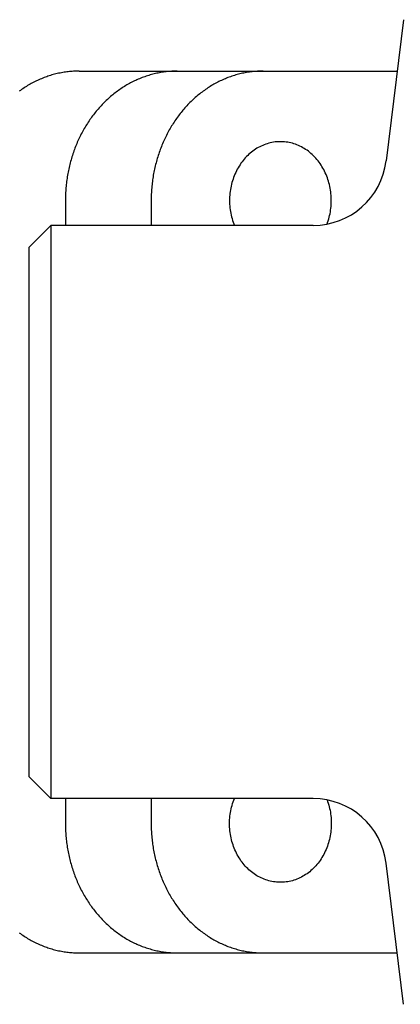
# Model space of a CAD drawing. Extents: x 54 to 1227, y 21 to 846.
# Drawn here: x 540 to 565, y 127 to 194 of the extents above; entities that cross this region are included whole.
import ezdxf

# ---------------------------------------------------------------- set-up
doc = ezdxf.new("R2010")
doc.units = 0
doc.header["$LTSCALE"] = 12
doc.layers.get('0').update_dxf_attribs({"linetype": 'CONTINUOUS'})

msp = doc.modelspace()

# ---------------------------------------------------------------- linework, layer by layer
for p, q in [((565.63, 193.559), (564.45, 183.95)), ((543.563, 190.059), (565.2, 190.059)), ((550.237, 190.059), (554.802, 190.059)), ((556.075, 190.059), (565.2, 190.059)), ((542.628, 181.259), (542.628, 179.559)), ((548.465, 181.259), (548.465, 179.559)), ((541.63, 179.559), (540.13, 178.059)), ((541.63, 179.559), (541.63, 140.56)), ((559.487, 179.559), (541.63, 179.559)), ((540.13, 178.059), (540.13, 142.06)), ((541.63, 140.56), (540.13, 142.06)), ((559.487, 140.559), (541.616, 140.56)), ((542.628, 140.56), (542.628, 138.859)), ((548.465, 140.56), (548.465, 138.859)), ((565.63, 126.559), (564.45, 136.169)), ((543.563, 130.059), (565.2, 130.059))]:
    msp.add_line(p, q)
for points in [[(543.563, 190.059, 0), (543.47, 190.059, 0), (543.376, 190.057, 0), (543.283, 190.053, 0), (543.19, 190.049, 0), (543.096, 190.043, 0), (543.003, 190.035, 0), (542.91, 190.027, 0), (542.817, 190.017, 0), (542.724, 190.006, 0), (542.632, 189.993, 0), (542.539, 189.979, 0), (542.447, 189.964, 0), (542.354, 189.948, 0), (542.262, 189.93, 0), (542.17, 189.911, 0), (542.079, 189.89, 0), (541.987, 189.868, 0), (541.896, 189.845, 0), (541.805, 189.821, 0), (541.714, 189.796, 0), (541.624, 189.769, 0), (541.533, 189.741, 0), (541.444, 189.711, 0), (541.354, 189.68, 0), (541.265, 189.648, 0), (541.176, 189.615, 0), (541.088, 189.581, 0), (540.999, 189.545, 0), (540.912, 189.508, 0), (540.824, 189.47, 0), (540.738, 189.43, 0), (540.651, 189.389, 0), (540.565, 189.347, 0), (540.479, 189.304, 0), (540.394, 189.26, 0), (540.31, 189.214, 0), (540.225, 189.168, 0), (540.142, 189.12, 0), (540.059, 189.071, 0), (539.976, 189.02, 0), (539.894, 188.969, 0), (539.812, 188.916, 0), (539.731, 188.862, 0), (539.651, 188.807, 0), (539.571, 188.751, 0), (539.492, 188.694, 0)], [(550.237, 190.059, 0), (550.144, 190.059, 0), (550.05, 190.057, 0), (549.957, 190.053, 0), (549.864, 190.049, 0), (549.771, 190.043, 0), (549.677, 190.035, 0), (549.584, 190.027, 0), (549.491, 190.017, 0), (549.398, 190.006, 0), (549.306, 189.993, 0), (549.213, 189.979, 0), (549.121, 189.964, 0), (549.028, 189.948, 0), (548.936, 189.93, 0), (548.844, 189.911, 0), (548.753, 189.89, 0), (548.661, 189.868, 0), (548.57, 189.845, 0), (548.479, 189.821, 0), (548.388, 189.796, 0), (548.298, 189.769, 0), (548.208, 189.741, 0), (548.118, 189.711, 0), (548.028, 189.68, 0), (547.939, 189.648, 0), (547.85, 189.615, 0), (547.762, 189.581, 0), (547.674, 189.545, 0), (547.586, 189.508, 0), (547.499, 189.47, 0), (547.412, 189.43, 0), (547.325, 189.389, 0), (547.239, 189.347, 0), (547.153, 189.304, 0), (547.068, 189.26, 0), (546.984, 189.214, 0), (546.899, 189.168, 0), (546.816, 189.12, 0), (546.733, 189.071, 0), (546.65, 189.02, 0), (546.568, 188.969, 0), (546.486, 188.916, 0), (546.405, 188.862, 0), (546.325, 188.807, 0), (546.245, 188.751, 0), (546.166, 188.694, 0), (546.087, 188.636, 0), (546.01, 188.576, 0), (545.932, 188.516, 0), (545.856, 188.454, 0), (545.78, 188.391, 0), (545.704, 188.327, 0), (545.629, 188.263, 0), (545.556, 188.197, 0), (545.482, 188.13, 0), (545.41, 188.062, 0), (545.338, 187.993, 0), (545.267, 187.923, 0), (545.196, 187.852, 0), (545.127, 187.78, 0), (545.058, 187.707, 0), (544.99, 187.633, 0), (544.923, 187.558, 0), (544.856, 187.482, 0), (544.791, 187.405, 0), (544.726, 187.327, 0), (544.662, 187.249, 0), (544.599, 187.169, 0), (544.537, 187.089, 0), (544.475, 187.007, 0), (544.415, 186.925, 0), (544.355, 186.842, 0), (544.296, 186.758, 0), (544.238, 186.673, 0), (544.181, 186.588, 0), (544.125, 186.501, 0), (544.07, 186.414, 0), (544.016, 186.326, 0), (543.962, 186.238, 0), (543.91, 186.148, 0), (543.859, 186.058, 0), (543.808, 185.967, 0), (543.759, 185.876, 0), (543.71, 185.783, 0), (543.663, 185.69, 0), (543.616, 185.597, 0), (543.571, 185.502, 0), (543.526, 185.408, 0), (543.483, 185.312, 0), (543.44, 185.216, 0), (543.399, 185.119, 0), (543.358, 185.022, 0), (543.319, 184.924, 0), (543.28, 184.825, 0), (543.243, 184.726, 0), (543.207, 184.627, 0), (543.172, 184.527, 0), (543.137, 184.426, 0), (543.104, 184.325, 0), (543.072, 184.224, 0), (543.042, 184.122, 0), (543.012, 184.02, 0), (542.983, 183.917, 0), (542.955, 183.814, 0), (542.929, 183.71, 0), (542.903, 183.606, 0), (542.879, 183.502, 0), (542.856, 183.397, 0), (542.834, 183.293, 0), (542.812, 183.187, 0), (542.793, 183.082, 0), (542.774, 182.976, 0), (542.756, 182.87, 0), (542.74, 182.764, 0), (542.724, 182.657, 0), (542.71, 182.55, 0), (542.697, 182.444, 0), (542.685, 182.336, 0), (542.674, 182.229, 0), (542.664, 182.122, 0), (542.656, 182.014, 0), (542.648, 181.907, 0), (542.642, 181.799, 0), (542.637, 181.691, 0), (542.633, 181.583, 0), (542.63, 181.475, 0), (542.628, 181.367, 0), (542.628, 181.259, 0)], [(556.075, 190.059, 0), (555.981, 190.059, 0), (555.888, 190.057, 0), (555.794, 190.053, 0), (555.701, 190.049, 0), (555.608, 190.043, 0), (555.515, 190.035, 0), (555.422, 190.027, 0), (555.329, 190.017, 0), (555.236, 190.006, 0), (555.143, 189.993, 0), (555.05, 189.979, 0), (554.958, 189.964, 0), (554.866, 189.948, 0), (554.774, 189.93, 0), (554.682, 189.911, 0), (554.59, 189.89, 0), (554.499, 189.868, 0), (554.407, 189.845, 0), (554.316, 189.821, 0), (554.226, 189.796, 0), (554.135, 189.769, 0), (554.045, 189.741, 0), (553.955, 189.711, 0), (553.866, 189.68, 0), (553.776, 189.648, 0), (553.688, 189.615, 0), (553.599, 189.581, 0), (553.511, 189.545, 0), (553.423, 189.508, 0), (553.336, 189.47, 0), (553.249, 189.43, 0), (553.163, 189.389, 0), (553.076, 189.347, 0), (552.991, 189.304, 0), (552.906, 189.26, 0), (552.821, 189.214, 0), (552.737, 189.168, 0), (552.653, 189.12, 0), (552.57, 189.071, 0), (552.487, 189.02, 0), (552.405, 188.969, 0), (552.324, 188.916, 0), (552.243, 188.862, 0), (552.162, 188.807, 0), (552.083, 188.751, 0), (552.003, 188.694, 0), (551.925, 188.636, 0), (551.847, 188.576, 0), (551.77, 188.516, 0), (551.693, 188.454, 0), (551.617, 188.391, 0), (551.542, 188.327, 0), (551.467, 188.263, 0), (551.393, 188.197, 0), (551.32, 188.13, 0), (551.247, 188.062, 0), (551.175, 187.993, 0), (551.104, 187.923, 0), (551.034, 187.852, 0), (550.964, 187.78, 0), (550.895, 187.707, 0), (550.827, 187.633, 0), (550.76, 187.558, 0), (550.694, 187.482, 0), (550.628, 187.405, 0), (550.563, 187.327, 0), (550.499, 187.249, 0), (550.436, 187.169, 0), (550.374, 187.089, 0), (550.313, 187.007, 0), (550.252, 186.925, 0), (550.192, 186.842, 0), (550.133, 186.758, 0), (550.076, 186.673, 0), (550.019, 186.588, 0), (549.962, 186.501, 0), (549.907, 186.414, 0), (549.853, 186.326, 0), (549.8, 186.238, 0), (549.747, 186.148, 0), (549.696, 186.058, 0), (549.646, 185.967, 0), (549.596, 185.876, 0), (549.548, 185.783, 0), (549.5, 185.69, 0), (549.454, 185.597, 0), (549.408, 185.502, 0), (549.364, 185.408, 0), (549.32, 185.312, 0), (549.277, 185.216, 0), (549.236, 185.119, 0), (549.196, 185.022, 0), (549.156, 184.924, 0), (549.118, 184.825, 0), (549.08, 184.726, 0), (549.044, 184.627, 0), (549.009, 184.527, 0), (548.975, 184.426, 0), (548.942, 184.325, 0), (548.91, 184.224, 0), (548.879, 184.122, 0), (548.849, 184.02, 0), (548.82, 183.917, 0), (548.793, 183.814, 0), (548.766, 183.71, 0), (548.741, 183.606, 0), (548.716, 183.502, 0), (548.693, 183.397, 0), (548.671, 183.293, 0), (548.65, 183.187, 0), (548.63, 183.082, 0), (548.611, 182.976, 0), (548.594, 182.87, 0), (548.577, 182.764, 0), (548.562, 182.657, 0), (548.547, 182.55, 0), (548.534, 182.444, 0), (548.522, 182.336, 0), (548.511, 182.229, 0), (548.502, 182.122, 0), (548.493, 182.014, 0), (548.486, 181.907, 0), (548.479, 181.799, 0), (548.474, 181.691, 0), (548.47, 181.583, 0), (548.467, 181.475, 0), (548.466, 181.367, 0), (548.465, 181.259, 0)], [(560.429, 179.649, 0), (560.47, 179.764, 0), (560.509, 179.88, 0), (560.545, 179.998, 0), (560.577, 180.117, 0), (560.607, 180.237, 0), (560.633, 180.359, 0), (560.655, 180.481, 0), (560.675, 180.603, 0), (560.691, 180.727, 0), (560.704, 180.851, 0), (560.713, 180.975, 0), (560.719, 181.1, 0), (560.722, 181.225, 0), (560.721, 181.349, 0), (560.717, 181.474, 0), (560.709, 181.599, 0), (560.698, 181.723, 0), (560.684, 181.847, 0), (560.667, 181.97, 0), (560.646, 182.092, 0), (560.622, 182.214, 0), (560.594, 182.335, 0), (560.563, 182.455, 0), (560.53, 182.573, 0), (560.492, 182.69, 0), (560.452, 182.806, 0), (560.409, 182.921, 0), (560.362, 183.033, 0), (560.313, 183.144, 0), (560.261, 183.253, 0), (560.205, 183.361, 0), (560.147, 183.466, 0), (560.086, 183.569, 0), (560.022, 183.67, 0), (559.956, 183.768, 0), (559.887, 183.864, 0), (559.815, 183.958, 0), (559.741, 184.048, 0), (559.664, 184.137, 0), (559.585, 184.222, 0), (559.504, 184.304, 0), (559.421, 184.384, 0), (559.335, 184.46, 0), (559.248, 184.533, 0), (559.158, 184.604, 0), (559.067, 184.67, 0), (558.974, 184.734, 0), (558.879, 184.794, 0), (558.783, 184.851, 0), (558.685, 184.904, 0), (558.586, 184.954, 0), (558.485, 185, 0), (558.384, 185.042, 0), (558.281, 185.081, 0), (558.177, 185.116, 0), (558.073, 185.147, 0), (557.967, 185.175, 0), (557.861, 185.198, 0), (557.754, 185.218, 0), (557.647, 185.234, 0), (557.539, 185.246, 0), (557.432, 185.254, 0), (557.324, 185.259, 0), (557.215, 185.259, 0), (557.107, 185.255, 0), (557, 185.248, 0), (556.892, 185.237, 0), (556.785, 185.222, 0), (556.678, 185.203, 0), (556.571, 185.18, 0), (556.466, 185.153, 0), (556.361, 185.123, 0), (556.257, 185.089, 0), (556.154, 185.051, 0), (556.052, 185.009, 0), (555.951, 184.964, 0), (555.852, 184.915, 0), (555.754, 184.862, 0), (555.657, 184.806, 0), (555.562, 184.747, 0), (555.469, 184.684, 0), (555.377, 184.618, 0), (555.287, 184.549, 0), (555.199, 184.476, 0), (555.113, 184.4, 0), (555.03, 184.321, 0), (554.948, 184.24, 0), (554.868, 184.155, 0), (554.791, 184.067, 0), (554.717, 183.977, 0), (554.645, 183.884, 0), (554.575, 183.789, 0), (554.508, 183.691, 0), (554.443, 183.591, 0), (554.382, 183.488, 0), (554.323, 183.383, 0), (554.267, 183.276, 0), (554.214, 183.168, 0), (554.164, 183.057, 0), (554.117, 182.945, 0), (554.073, 182.831, 0), (554.032, 182.715, 0), (553.994, 182.598, 0), (553.96, 182.48, 0), (553.928, 182.36, 0), (553.9, 182.24, 0), (553.875, 182.118, 0), (553.854, 181.996, 0), (553.835, 181.873, 0), (553.82, 181.749, 0), (553.809, 181.625, 0), (553.801, 181.501, 0), (553.796, 181.376, 0), (553.794, 181.251, 0), (553.796, 181.126, 0), (553.802, 181.002, 0), (553.81, 180.877, 0), (553.822, 180.753, 0), (553.838, 180.63, 0), (553.856, 180.507, 0), (553.878, 180.384, 0), (553.903, 180.263, 0), (553.932, 180.143, 0), (553.964, 180.023, 0), (553.999, 179.905, 0), (554.037, 179.788, 0), (554.078, 179.673, 0), (554.123, 179.559, 0)], [(560.429, 140.47, 0), (560.47, 140.355, 0), (560.509, 140.238, 0), (560.545, 140.12, 0), (560.577, 140.001, 0), (560.607, 139.881, 0), (560.633, 139.76, 0), (560.655, 139.638, 0), (560.675, 139.515, 0), (560.691, 139.392, 0), (560.704, 139.268, 0), (560.713, 139.143, 0), (560.719, 139.019, 0), (560.722, 138.894, 0), (560.721, 138.769, 0), (560.717, 138.644, 0), (560.709, 138.52, 0), (560.698, 138.396, 0), (560.684, 138.272, 0), (560.667, 138.149, 0), (560.646, 138.026, 0), (560.622, 137.904, 0), (560.594, 137.784, 0), (560.563, 137.664, 0), (560.53, 137.545, 0), (560.492, 137.428, 0), (560.452, 137.312, 0), (560.409, 137.198, 0), (560.362, 137.085, 0), (560.313, 136.974, 0), (560.261, 136.865, 0), (560.205, 136.758, 0), (560.147, 136.653, 0), (560.086, 136.55, 0), (560.022, 136.449, 0), (559.956, 136.35, 0), (559.887, 136.254, 0), (559.815, 136.161, 0), (559.741, 136.07, 0), (559.664, 135.982, 0), (559.585, 135.897, 0), (559.504, 135.814, 0), (559.421, 135.735, 0), (559.335, 135.658, 0), (559.248, 135.585, 0), (559.158, 135.515, 0), (559.067, 135.448, 0), (558.974, 135.385, 0), (558.879, 135.324, 0), (558.783, 135.268, 0), (558.685, 135.215, 0), (558.586, 135.165, 0), (558.485, 135.119, 0), (558.384, 135.076, 0), (558.281, 135.038, 0), (558.177, 135.003, 0), (558.073, 134.971, 0), (557.967, 134.944, 0), (557.861, 134.92, 0), (557.754, 134.901, 0), (557.647, 134.885, 0), (557.539, 134.872, 0), (557.432, 134.864, 0), (557.324, 134.86, 0), (557.215, 134.86, 0), (557.107, 134.863, 0), (557, 134.87, 0), (556.892, 134.882, 0), (556.785, 134.897, 0), (556.678, 134.916, 0), (556.571, 134.939, 0), (556.466, 134.965, 0), (556.361, 134.996, 0), (556.257, 135.03, 0), (556.154, 135.068, 0), (556.052, 135.11, 0), (555.951, 135.155, 0), (555.852, 135.204, 0), (555.754, 135.256, 0), (555.657, 135.312, 0), (555.562, 135.372, 0), (555.469, 135.434, 0), (555.377, 135.5, 0), (555.287, 135.57, 0), (555.199, 135.643, 0), (555.113, 135.718, 0), (555.03, 135.797, 0), (554.948, 135.879, 0), (554.868, 135.964, 0), (554.791, 136.051, 0), (554.717, 136.141, 0), (554.645, 136.234, 0), (554.575, 136.33, 0), (554.508, 136.428, 0), (554.443, 136.528, 0), (554.382, 136.631, 0), (554.323, 136.735, 0), (554.267, 136.842, 0), (554.214, 136.951, 0), (554.164, 137.061, 0), (554.117, 137.174, 0), (554.073, 137.288, 0), (554.032, 137.403, 0), (553.994, 137.52, 0), (553.96, 137.639, 0), (553.928, 137.758, 0), (553.9, 137.879, 0), (553.875, 138, 0), (553.854, 138.123, 0), (553.835, 138.246, 0), (553.82, 138.369, 0), (553.809, 138.493, 0), (553.801, 138.618, 0), (553.796, 138.743, 0), (553.794, 138.867, 0), (553.796, 138.992, 0), (553.802, 139.117, 0), (553.81, 139.241, 0), (553.822, 139.365, 0), (553.838, 139.489, 0), (553.856, 139.612, 0), (553.878, 139.734, 0), (553.903, 139.855, 0), (553.932, 139.976, 0), (553.964, 140.095, 0), (553.999, 140.213, 0), (554.037, 140.33, 0), (554.078, 140.445, 0), (554.123, 140.559, 0)], [(542.628, 138.859, 0), (542.628, 138.751, 0), (542.63, 138.643, 0), (542.633, 138.535, 0), (542.637, 138.427, 0), (542.642, 138.32, 0), (542.648, 138.212, 0), (542.656, 138.104, 0), (542.664, 137.997, 0), (542.674, 137.889, 0), (542.685, 137.782, 0), (542.697, 137.675, 0), (542.71, 137.568, 0), (542.724, 137.461, 0), (542.74, 137.355, 0), (542.756, 137.249, 0), (542.774, 137.142, 0), (542.793, 137.037, 0), (542.812, 136.931, 0), (542.834, 136.826, 0), (542.856, 136.721, 0), (542.879, 136.616, 0), (542.903, 136.512, 0), (542.929, 136.408, 0), (542.955, 136.305, 0), (542.983, 136.202, 0), (543.012, 136.099, 0), (543.042, 135.997, 0), (543.072, 135.895, 0), (543.104, 135.793, 0), (543.137, 135.692, 0), (543.172, 135.592, 0), (543.207, 135.492, 0), (543.243, 135.392, 0), (543.28, 135.293, 0), (543.319, 135.195, 0), (543.358, 135.097, 0), (543.399, 134.999, 0), (543.44, 134.903, 0), (543.483, 134.807, 0), (543.526, 134.711, 0), (543.571, 134.616, 0), (543.616, 134.522, 0), (543.663, 134.428, 0), (543.71, 134.335, 0), (543.759, 134.243, 0), (543.808, 134.151, 0), (543.859, 134.06, 0), (543.91, 133.97, 0), (543.962, 133.881, 0), (544.016, 133.792, 0), (544.07, 133.704, 0), (544.125, 133.617, 0), (544.181, 133.531, 0), (544.238, 133.445, 0), (544.296, 133.361, 0), (544.355, 133.277, 0), (544.415, 133.194, 0), (544.475, 133.111, 0), (544.537, 133.03, 0), (544.599, 132.95, 0), (544.662, 132.87, 0), (544.726, 132.791, 0), (544.791, 132.714, 0), (544.856, 132.637, 0), (544.923, 132.561, 0), (544.99, 132.486, 0), (545.058, 132.412, 0), (545.127, 132.339, 0), (545.196, 132.267, 0), (545.267, 132.196, 0), (545.338, 132.126, 0), (545.41, 132.057, 0), (545.482, 131.989, 0), (545.556, 131.922, 0), (545.629, 131.856, 0), (545.704, 131.791, 0), (545.78, 131.727, 0), (545.856, 131.665, 0), (545.932, 131.603, 0), (546.01, 131.542, 0), (546.087, 131.483, 0), (546.166, 131.425, 0), (546.245, 131.367, 0), (546.325, 131.311, 0), (546.405, 131.256, 0), (546.486, 131.203, 0), (546.568, 131.15, 0), (546.65, 131.098, 0), (546.733, 131.048, 0), (546.816, 130.999, 0), (546.899, 130.951, 0), (546.984, 130.904, 0), (547.068, 130.859, 0), (547.153, 130.814, 0), (547.239, 130.771, 0), (547.325, 130.729, 0), (547.412, 130.688, 0), (547.499, 130.649, 0), (547.586, 130.611, 0), (547.674, 130.574, 0), (547.762, 130.538, 0), (547.85, 130.503, 0), (547.939, 130.47, 0), (548.028, 130.438, 0), (548.118, 130.407, 0), (548.208, 130.378, 0), (548.298, 130.35, 0), (548.388, 130.323, 0), (548.479, 130.297, 0), (548.57, 130.273, 0), (548.661, 130.25, 0), (548.753, 130.228, 0), (548.844, 130.208, 0), (548.936, 130.189, 0), (549.028, 130.171, 0), (549.121, 130.155, 0), (549.213, 130.139, 0), (549.306, 130.125, 0), (549.398, 130.113, 0), (549.491, 130.102, 0), (549.584, 130.092, 0), (549.677, 130.083, 0), (549.771, 130.076, 0), (549.864, 130.07, 0), (549.957, 130.065, 0), (550.05, 130.062, 0), (550.144, 130.06, 0), (550.237, 130.059, 0)], [(548.465, 138.859, 0), (548.466, 138.751, 0), (548.467, 138.643, 0), (548.47, 138.535, 0), (548.474, 138.427, 0), (548.479, 138.32, 0), (548.486, 138.212, 0), (548.493, 138.104, 0), (548.502, 137.997, 0), (548.511, 137.889, 0), (548.522, 137.782, 0), (548.534, 137.675, 0), (548.547, 137.568, 0), (548.562, 137.461, 0), (548.577, 137.355, 0), (548.594, 137.249, 0), (548.611, 137.142, 0), (548.63, 137.037, 0), (548.65, 136.931, 0), (548.671, 136.826, 0), (548.693, 136.721, 0), (548.716, 136.616, 0), (548.741, 136.512, 0), (548.766, 136.408, 0), (548.793, 136.305, 0), (548.82, 136.202, 0), (548.849, 136.099, 0), (548.879, 135.997, 0), (548.91, 135.895, 0), (548.942, 135.793, 0), (548.975, 135.692, 0), (549.009, 135.592, 0), (549.044, 135.492, 0), (549.08, 135.392, 0), (549.118, 135.293, 0), (549.156, 135.195, 0), (549.196, 135.097, 0), (549.236, 134.999, 0), (549.277, 134.903, 0), (549.32, 134.807, 0), (549.364, 134.711, 0), (549.408, 134.616, 0), (549.454, 134.522, 0), (549.5, 134.428, 0), (549.548, 134.335, 0), (549.596, 134.243, 0), (549.646, 134.151, 0), (549.696, 134.06, 0), (549.747, 133.97, 0), (549.8, 133.881, 0), (549.853, 133.792, 0), (549.907, 133.704, 0), (549.962, 133.617, 0), (550.019, 133.531, 0), (550.076, 133.445, 0), (550.133, 133.361, 0), (550.192, 133.277, 0), (550.252, 133.194, 0), (550.313, 133.111, 0), (550.374, 133.03, 0), (550.436, 132.95, 0), (550.499, 132.87, 0), (550.563, 132.791, 0), (550.628, 132.714, 0), (550.694, 132.637, 0), (550.76, 132.561, 0), (550.827, 132.486, 0), (550.895, 132.412, 0), (550.964, 132.339, 0), (551.034, 132.267, 0), (551.104, 132.196, 0), (551.175, 132.126, 0), (551.247, 132.057, 0), (551.32, 131.989, 0), (551.393, 131.922, 0), (551.467, 131.856, 0), (551.542, 131.791, 0), (551.617, 131.727, 0), (551.693, 131.665, 0), (551.77, 131.603, 0), (551.847, 131.542, 0), (551.925, 131.483, 0), (552.003, 131.425, 0), (552.083, 131.367, 0), (552.162, 131.311, 0), (552.243, 131.256, 0), (552.324, 131.203, 0), (552.405, 131.15, 0), (552.487, 131.098, 0), (552.57, 131.048, 0), (552.653, 130.999, 0), (552.737, 130.951, 0), (552.821, 130.904, 0), (552.906, 130.859, 0), (552.991, 130.814, 0), (553.076, 130.771, 0), (553.163, 130.729, 0), (553.249, 130.688, 0), (553.336, 130.649, 0), (553.423, 130.611, 0), (553.511, 130.574, 0), (553.599, 130.538, 0), (553.688, 130.503, 0), (553.776, 130.47, 0), (553.866, 130.438, 0), (553.955, 130.407, 0), (554.045, 130.378, 0), (554.135, 130.35, 0), (554.226, 130.323, 0), (554.316, 130.297, 0), (554.407, 130.273, 0), (554.499, 130.25, 0), (554.59, 130.228, 0), (554.682, 130.208, 0), (554.774, 130.189, 0), (554.866, 130.171, 0), (554.958, 130.155, 0), (555.05, 130.139, 0), (555.143, 130.125, 0), (555.236, 130.113, 0), (555.329, 130.102, 0), (555.422, 130.092, 0), (555.515, 130.083, 0), (555.608, 130.076, 0), (555.701, 130.07, 0), (555.794, 130.065, 0), (555.888, 130.062, 0), (555.981, 130.06, 0), (556.075, 130.059, 0)], [(539.492, 131.425, 0), (539.571, 131.367, 0), (539.651, 131.311, 0), (539.731, 131.256, 0), (539.812, 131.203, 0), (539.894, 131.15, 0), (539.976, 131.098, 0), (540.059, 131.048, 0), (540.142, 130.999, 0), (540.225, 130.951, 0), (540.31, 130.904, 0), (540.394, 130.859, 0), (540.479, 130.814, 0), (540.565, 130.771, 0), (540.651, 130.729, 0), (540.738, 130.688, 0), (540.824, 130.649, 0), (540.912, 130.611, 0), (540.999, 130.574, 0), (541.088, 130.538, 0), (541.176, 130.503, 0), (541.265, 130.47, 0), (541.354, 130.438, 0), (541.444, 130.407, 0), (541.533, 130.378, 0), (541.624, 130.35, 0), (541.714, 130.323, 0), (541.805, 130.297, 0), (541.896, 130.273, 0), (541.987, 130.25, 0), (542.079, 130.228, 0), (542.17, 130.208, 0), (542.262, 130.189, 0), (542.354, 130.171, 0), (542.447, 130.155, 0), (542.539, 130.139, 0), (542.632, 130.125, 0), (542.724, 130.113, 0), (542.817, 130.102, 0), (542.91, 130.092, 0), (543.003, 130.083, 0), (543.096, 130.076, 0), (543.19, 130.07, 0), (543.283, 130.065, 0), (543.376, 130.062, 0), (543.47, 130.06, 0), (543.563, 130.059, 0)]]:
    msp.add_polyline3d(points)
for centre, start, end in [((559.487, 184.559), 270, 353), ((559.487, 135.559), 7, 90)]:
    msp.add_arc(centre, 5, start, end)

doc.saveas('drawing.dxf')
